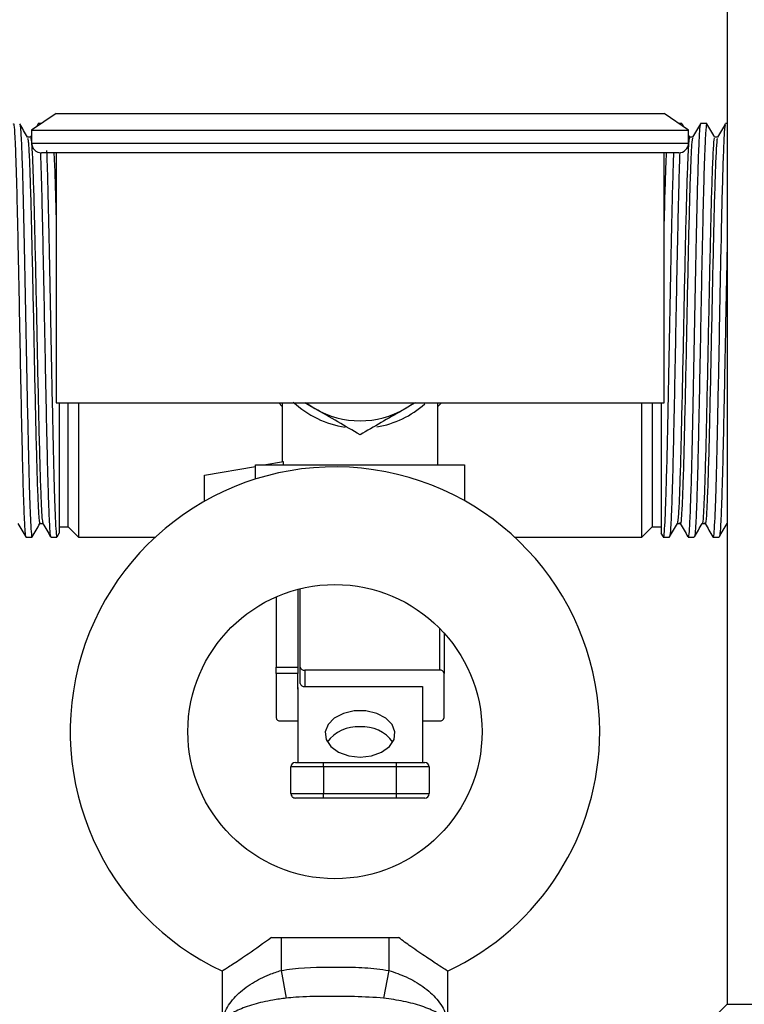
# Model space of a CAD drawing. Extents: x 0 to 16.5, y 0 to 11.7.
# Drawn here: x 3 to 3.3, y 6.2 to 6.6 of the extents above; entities that cross this region are included whole.
import ezdxf

# ---------------------------------------------------------------- set-up
doc = ezdxf.new("R2010")
doc.units = 0
doc.linetypes.add('SLD-SOLID', pattern=[0])
doc.layers.get('0').update_dxf_attribs({"linetype": 'CONTINUOUS'})
doc.layers.add('BRAND_TABLE', color=5, linetype='SLD-SOLID')
doc.styles.add('SLDTEXTSTYLE14', font='TXT', dxfattribs={"width": 0.75})
doc.dimstyles.new('SLDDIMSTYLE0', dxfattribs={"dimtxt": 0.1377952755905512, "dimasz": 0.13, "dimexe": 0, "dimexo": 0.0625, "dimgap": 0.0344488188976378, "dimtad": 1, "dimlfac": 10, "dimrnd": 1e-09, "dimzin": 12, "dimtxsty": 'SLDTEXTSTYLE14', "dimsah": 1, "dimcen": 0.09, "dimazin": 3, "dimtfac": 1, "dimtofl": 0, "dimtmove": 0, "dimatfit": 3, "dimtolj": 1, "dimtzin": 12})

# ---------------------------------------------------------------- blocks, each defined once
blk = doc.blocks.new('_D')
at = {"layer": 'BRAND_TABLE'}
for p, q in [((2.088193089022131, 6.667839397489294), (2.088193089001192, 5.2293321388288)), ((7.101441063494423, 6.315556367417057), (7.101441063478611, 5.229332138755829)), ((2.088193089001765, 5.268702217568959), (7.101441063479184, 5.268702217495988))]:
    blk.add_line(p, q, dxfattribs=at)
for points in [[(2.088193089001765, 5.268702217568959), (2.218193089001474, 5.248702217567067), (2.218193089002057, 5.288702217567066)], [(7.101441063479184, 5.268702217495988), (6.971441063479475, 5.288702217497879), (6.971441063478893, 5.24870221749788)]]:
    blk.add_solid(points, dxfattribs=at)
at = {"layer": 'BRAND_TABLE', "insert": (4.157255146575437, 5.446329655120684), "char_height": 0.1377952755905512, "attachment_point": 1, "style": 'SLDTEXTSTYLE14'}
blk.add_mtext('50.13', dxfattribs=at)
blk = doc.blocks.new('_D_1')
at = {"layer": 'BRAND_TABLE', "color": 1}
for p, q in [((3.186659615627125, 10.04595389687825), (1.740555443942418, 10.04595389687825)), ((1.779925522682576, 10.04595389687825), (1.779925522682576, 5.662883030736318)), ((3.011462765233424, 5.662883030736318), (1.740555443942418, 5.662883030736318))]:
    blk.add_line(p, q, dxfattribs=at)
for points in [[(1.779925522682576, 10.04595389687825), (1.759925522682576, 9.915953896878252), (1.799925522682576, 9.915953896878252)], [(1.779925522682576, 5.662883030736318), (1.799925522682576, 5.792883030736318), (1.759925522682576, 5.792883030736318)]]:
    blk.add_solid(points, dxfattribs=at)
at = {"layer": 'BRAND_TABLE', "color": 1, "insert": (1.602298085100734, 7.744425421865142), "char_height": 0.1377952755905512, "attachment_point": 1, "rotation": 90.00000000000041, "style": 'SLDTEXTSTYLE14'}
blk.add_mtext('43.83', dxfattribs=at)

msp = doc.modelspace()

# ---------------------------------------------------------------- linework, layer by layer
at = {"color": 7, "linetype": 'SLD-SOLID'}
for p, q in [((3.267368277044449, 8.145953896878252), (3.267368277044449, 6.166820038610543)), ((2.997925363661925, 6.524528989189536), (2.988082843976886, 6.517796705724969)), ((2.997925363661925, 6.524528989189535), (3.2420198518509, 6.524528989189529)), ((3.251862371535938, 6.517796705724969), (3.242019851850899, 6.524528989189536)), ((2.990705049195101, 6.520355109607965), (2.989974631063709, 6.519090688092356)), ((2.991893222942677, 6.52040300493757), (2.990760340517173, 6.52040300493757)), ((3.249184874977905, 6.52040300493757), (3.248051992570147, 6.52040300493757)), ((3.249970584419625, 6.519090688112528), (3.249240166299802, 6.520355109608118)), ((3.259184874977906, 6.52040300493757), (3.256685612332617, 6.52040300493757)), ((3.267368277044449, 6.52040300493757), (3.266685612332617, 6.52040300493757)), ((2.988082843976891, 6.515816032672456), (2.987605786409747, 6.5149902932839)), ((2.988082843976891, 6.517796705724968), (2.988082843976891, 6.512599855331268)), ((2.988082843976891, 6.517796705724968), (3.25186237153594, 6.517796705724963)), ((3.251862371535946, 6.512599855331268), (3.251862371535946, 6.517796705724968)), ((3.252339429085238, 6.5149902932839), (3.251862371535946, 6.515816032641555)), ((2.987636898822305, 6.5149902932839), (2.986414232816901, 6.5149902932839)), ((2.988082843976891, 6.512599855331268), (3.251862371535944, 6.512599855331268)), ((3.25353098267826, 6.5149902932839), (3.252308316672765, 6.5149902932839)), ((3.263530968411646, 6.514990268899279), (3.2623124900173, 6.514990268899279)), ((3.247925363661929, 6.508662847457252), (2.992019852100387, 6.508662847457252)), ((2.99792536366193, 6.508662847457252), (2.99792536366193, 6.408269146669859)), ((3.242019851850907, 6.408269146669861), (3.242019851850907, 6.508662847457252)), ((2.997925363661925, 6.408269146669849), (3.242019851850899, 6.40826914666985)), ((2.999100413829366, 6.408269146669853), (2.99910041382924, 6.393147080082463)), ((3.002721654058163, 6.358543722406469), (3.002721654059317, 6.408269146669853)), ((3.006862371528284, 6.408269146669853), (3.006862371527061, 6.354403004937572)), ((3.087333968035988, 6.408269146669852), (3.088722607751824, 6.406784383151785)), ((3.088722607751825, 6.408269146669849), (3.088722607751825, 6.384590504937563)), ((3.098297369376835, 6.40826914666985), (3.101816357753531, 6.405955457462645)), ((3.138128857753531, 6.405955457462645), (3.141647846130226, 6.40826914666985)), ((3.142136285013327, 6.408269146669849), (3.138128857753531, 6.405955457462645)), ((3.151222607751824, 6.383340504937562), (3.151222607751824, 6.408269146669849)), ((3.151222607751825, 6.406784383153763), (3.152611247465722, 6.408269146669852)), ((3.233082843968006, 6.354403004937572), (3.233082843969229, 6.408269146669853)), ((3.237223561438057, 6.408269146669853), (3.237223561436904, 6.358543722406469)), ((3.240844801668007, 6.408269146669853), (3.240844801667875, 6.393147080082463)), ((3.057472607751938, 6.379278004937569), (3.07800165434704, 6.382767942858732)), ((3.07800165434704, 6.383340504937569), (3.161943561156835, 6.383340504937562)), ((3.07800165434704, 6.377672930296314), (3.07800165434704, 6.383340504937569)), ((3.081369666575427, 6.383340504937562), (3.089233026183543, 6.384677276070935)), ((3.089233026183543, 6.383340504937562), (3.089233026183543, 6.384677276070935)), ((3.161943561156835, 6.383340504937562), (3.161943561156835, 6.368949692658981)), ((3.057472607751938, 6.368746710150658), (3.057472607751938, 6.379278004937569)), ((2.991386875882913, 6.359815715314498), (2.992605787310852, 6.359815715314498)), ((2.999100413828219, 6.358543722406469), (3.00272165405817, 6.358543722406469)), ((3.00272165405816, 6.358543722406472), (3.006862371527057, 6.354403004937573)), ((3.233082843968007, 6.354403004937572), (3.237223561436905, 6.358543722406469)), ((3.237223561436898, 6.358543722406469), (3.240844801666842, 6.358543722406469)), ((3.247339428184309, 6.359815715314498), (3.248558339612151, 6.359815715314498)), ((3.257339400478122, 6.35981566708122), (3.258560684751105, 6.35981566708122)), ((3.267339407768248, 6.359815679442467), (3.267368277044449, 6.359815679442467)), ((2.985760014920249, 6.35440300493757), (2.988259731134812, 6.35440300493757)), ((2.995760014920249, 6.35440300493757), (2.998259731134813, 6.35440300493757)), ((2.998314567817522, 6.354450202664255), (2.999170164403896, 6.355931353655176)), ((3.006862371527052, 6.35440300493757), (3.037814543928614, 6.35440300493757)), ((3.181961380239009, 6.35440300493757), (3.233082843967985, 6.35440300493757)), ((3.240775051091204, 6.355931353654974), (3.24163064767738, 6.354450202664409)), ((3.241685484360267, 6.35440300493757), (3.24418520057483, 6.35440300493757)), ((3.251685484360267, 6.35440300493757), (3.25418520057483, 6.35440300493757)), ((3.261685484360267, 6.35440300493757), (3.26418520057483, 6.35440300493757)), ((3.095972607753763, 6.302117766281237), (3.095972607753204, 6.333661103403439)), ((3.086222607753263, 6.330374845896301), (3.086222607753762, 6.302117766281229)), ((3.094972607753208, 6.333409378858973), (3.094972607753763, 6.302117766281229)), ((3.151972607753784, 6.300954807767835), (3.151972607753487, 6.317698189796998)), ((3.153722607753453, 6.315841964715666), (3.15372260775374, 6.29964712757141)), ((3.086222607753762, 6.302117766281229), (3.094972607753763, 6.302117766281229)), ((3.08622260775374, 6.29964712757141), (3.086222607753762, 6.302117766281229)), ((3.094972607753763, 6.302117766281229), (3.094972607753741, 6.29964712757141)), ((3.095972607753647, 6.295579365299107), (3.095972607753763, 6.302117766281237)), ((3.08622260775374, 6.29964712757141), (3.086222607753492, 6.281900039191356)), ((3.094972607753741, 6.29964712757141), (3.08622260775374, 6.29964712757141)), ((3.094972607753675, 6.293256873112909), (3.094972607753741, 6.29964712757141)), ((3.097722607753782, 6.300954807767835), (3.097722607753667, 6.294416406785708)), ((3.151972607753784, 6.300954807767835), (3.097722607753782, 6.300954807767835)), ((3.153722607753492, 6.281900039191356), (3.15372260775374, 6.29964712757141)), ((3.094972607753661, 6.294042783872444), (3.094972607754195, 6.26386363485883)), ((3.097722607753667, 6.294416406785708), (3.144972607753667, 6.29441640678571)), ((3.144972607753664, 6.29441640678571), (3.144972607754196, 6.26386363485883)), ((3.144972607753667, 6.29441640678571), (3.144972607753675, 6.293270233811318)), ((3.087972607753498, 6.28059235899493), (3.094972607753905, 6.28059235899493)), ((3.144972607753906, 6.28059235899493), (3.151972607753498, 6.28059235899493)), ((3.093972607757553, 6.263863634858826), (3.105347607757708, 6.263863634858826)), ((3.105347607757735, 6.262113634858826), (3.105347607757708, 6.263863634858826)), ((3.105347607757708, 6.263863634858826), (3.134597607757708, 6.263863634858826)), ((3.134597607757735, 6.262113634858826), (3.134597607757708, 6.263863634858826)), ((3.134597607757708, 6.263863634858826), (3.145972607757554, 6.263863634858826)), ((3.105347607757735, 6.262113634858826), (3.092222607757553, 6.262113634858826)), ((3.092222607757553, 6.251363634858826), (3.092222607757553, 6.262113634858826)), ((3.105347607757735, 6.262113634858826), (3.105347607757735, 6.251363634858826)), ((3.134597607757735, 6.262113634858826), (3.105347607757735, 6.262113634858826)), ((3.134597607757735, 6.251363634858826), (3.134597607757735, 6.262113634858826)), ((3.147722607757553, 6.262113634858826), (3.134597607757735, 6.262113634858826)), ((3.147722607757553, 6.262113634858826), (3.147722607757553, 6.251363634858826)), ((3.092222607757553, 6.251363634858826), (3.105347607757735, 6.251363634858826)), ((3.105347607757708, 6.249613634858826), (3.105347607757735, 6.251363634858826)), ((3.105347607757735, 6.251363634858826), (3.134597607757735, 6.251363634858826)), ((3.134597607757708, 6.249613634858826), (3.134597607757735, 6.251363634858826)), ((3.134597607757735, 6.251363634858826), (3.147722607757553, 6.251363634858826)), ((3.105347607757708, 6.249613634858826), (3.093972607757553, 6.249613634858826)), ((3.134597607757708, 6.249613634858826), (3.105347607757708, 6.249613634858826)), ((3.145972607757554, 6.249613634858826), (3.134597607757708, 6.249613634858826)), ((3.084392661093216, 6.193591692154148), (3.088234418776732, 6.193591692154148)), ((3.088234418776732, 6.193591692154148), (3.088234418776732, 6.180362681293985)), ((3.088234418776732, 6.193591692154148), (3.109887962083818, 6.193591692154148)), ((3.109887962083818, 6.193591692154148), (3.109888332591981, 6.193591692154148)), ((3.109888332591981, 6.193591692154148), (3.131541505390905, 6.193591692154148)), ((3.131541505390905, 6.193591692154148), (3.131541505390905, 6.180362681293985)), ((3.131541505390905, 6.193591692154148), (3.135383263074388, 6.193591692154148)), ((3.064612371532637, 6.180093790576935), (3.064612371532637, 6.158158621288006)), ((3.088234418776732, 6.180362681293985), (3.090336141059504, 6.169260651290972)), ((3.131541505390905, 6.180362681293985), (3.129439783108133, 6.169260651290972)), ((3.155163552634999, 6.158158621288006), (3.155163552634999, 6.180093790576935)), ((3.267368277044449, 6.166820038610543), (3.259494261296411, 6.158946022862511)), ((3.267368277044449, 6.166820038610543), (3.281147804603482, 6.166820038610543))]:
    msp.add_line(p, q, dxfattribs=at)
at = {"color": 7, "linetype": 'SLD-SOLID', "flags": 128}
for points in [[(3.118738143320424, 6.40826914666985), (3.119972607753531, 6.408243004937568), (3.121207072186637, 6.40826914666985)], [(3.119972607754158, 6.266007176853103), (3.124538694039839, 6.266513525692738), (3.12860997402632, 6.267977701458056), (3.131745261354648, 6.270241037985858), (3.133604798993803, 6.273058267644073), (3.133987077186883, 6.276124099885409), (3.132850670160011, 6.279106304215229), (3.13031872524772, 6.281681712520729), (3.12666561796843, 6.283571239350433), (3.122287219179652, 6.28457012515331), (3.117657996328007, 6.28457012515331), (3.113279597539264, 6.283571239350432), (3.109626490260041, 6.281681712520729), (3.107094545347842, 6.279106304215229), (3.105958138321075, 6.276124099885408), (3.106340416514263, 6.273058267644073), (3.108199954153518, 6.270241037985858), (3.111335241481927, 6.267977701458056), (3.115406521468459, 6.266513525692738), (3.119972607754158, 6.266007176853103)]]:
    msp.add_lwpolyline(points, dxfattribs=at)
at = {"color": 7, "linetype": 'SLD-SOLID'}
msp.add_circle((3.109887962083818, 6.276268857508479), 0.05905511811023656, dxfattribs=at)
for centre, radius, start, end in [((2.99201985185091, 6.512599855331268), 0.003937007874015741, 180, 270.0000000000267), ((3.247925363661926, 6.512599855331268), 0.003937007874016629, 269.9999999999879, 0), ((3.119972607753137, 6.437403004937568), 0.03937500000000059, 227.0499001224785, 261.2788847020423), ((3.119972607753531, 6.437403004937568), 0.0363125000000007, 240.0000000000019, 300.0000000000003), ((3.119972607753137, 6.437403004937568), 0.03937500000000011, 279.8158023711925, 311.332587143888), ((3.109887962083818, 6.276268857508479), 0.1062992125984255, 0, 244.8272231095839), ((3.097478318111488, 6.302485369139927), 0.001549934044750449, 193.7197617576919, 279.0683690616245), ((3.152165818111465, 6.299388564256883), 0.001578115641489855, 9.430032763385656, 97.03242633518676), ((3.097478318111369, 6.295946968157797), 0.00154993404474786, 193.7197617577153, 279.0683690617911), ((3.08777939739578, 6.282158602505891), 0.001578115641504015, 189.430032763628, 277.0324263364564), ((3.118776801225315, 6.263432074454902), 0.01477557468276033, 85.35790087743956, 144.1616542140497), ((3.121168414282187, 6.263432074454538), 0.01477557468312114, 35.83834578512641, 94.64209912237094), ((3.152165818111173, 6.282158602505934), 0.00157811564154079, 262.967573665271, 350.5699672350264), ((3.109887962083818, 6.276268857508479), 0.1062992125984256, 295.1758242094118, 0), ((3.093972607757553, 6.262113634858826), 0.001750000000000362, 90, 180), ((3.145972607757554, 6.262113634858826), 0.001749999999999474, 0, 90), ((3.093972607757553, 6.251363634858826), 0.001750000000000362, 180, 270.0000000000008), ((3.145972607757554, 6.251363634858826), 0.001749999999999474, 270.0000000000008, 0)]:
    msp.add_arc(centre, radius, start, end, dxfattribs=at)
for points, knots in [([(2.980760340517174, 6.520131292406017), (2.980781724323792, 6.520216210934898), (2.980912621688366, 6.520736025382929), (2.981151784851618, 6.51833226259135), (2.981463739465805, 6.512845200757105), (2.981795377449656, 6.503933806935039), (2.982124736114754, 6.492316794930337), (2.982438189973294, 6.478382738669114), (2.982770095994446, 6.462743133610647), (2.983101193824779, 6.446042273858117), (2.983412653693168, 6.42909341650215), (2.983739438954346, 6.412579592901468), (2.984065864678052, 6.397165183351066), (2.984373939624201, 6.383375893432696), (2.984691168988198, 6.37195468158846), (2.985007247966135, 6.363176509993759), (2.985301961529987, 6.357401055760129), (2.98555308147677, 6.354496988815644), (2.985707840367233, 6.354711825570273), (2.985760014920249, 6.354784254440825)], [0, 0, 0, 0, 0.01266636050982752, 0.07753498893255371, 0.1416781163996944, 0.2067667198383129, 0.2720662013009938, 0.3365367782032471, 0.401934808684109, 0.4672915059217517, 0.5317558584576473, 0.5959351213706415, 0.6601957624130883, 0.7235277500939495, 0.7875654194887264, 0.8485700303804573, 0.9087359173419445, 0.9692317339260513, 1, 1, 1, 1]), ([(2.98644339871401, 6.514939810851772), (2.985922893911277, 6.515840705614733), (2.984879859212548, 6.517646000191717), (2.983837007058407, 6.519451368889716), (2.983314568611916, 6.520355805836204)], [0, 0, 0, 0, 0.4990292301568223, 1, 1, 1, 1]), ([(2.983315084958954, 6.519711250951716), (2.98338298203676, 6.519714490689737), (2.983583794444231, 6.519724072539391), (2.983899966544544, 6.514256449744706), (2.984302174514256, 6.50401378834132), (2.984685856775362, 6.489895466843468), (2.985043788420368, 6.473503018341884), (2.985410773539242, 6.455877003502646), (2.985761512181136, 6.437318295309956), (2.986118151020847, 6.418469597890521), (2.986496897152385, 6.400326603013318), (2.986857648564458, 6.383899120965174), (2.987219787017864, 6.370933345854477), (2.987571378027051, 6.361611856898558), (2.987888473587014, 6.356177716035725), (2.988142169399193, 6.353911537589195), (2.988284172788753, 6.354649165564284), (2.988314773543518, 6.354808119324774)], [0, 0, 0, 0, 0.03992779415848182, 0.1180904499736469, 0.1972105218281815, 0.2760452010158633, 0.3467458428483323, 0.418412717830954, 0.4893473973877634, 0.5602965530958587, 0.635346379839451, 0.7093411691011047, 0.7840747868586184, 0.850356145839405, 0.9156858013296676, 0.9818308694979144, 1, 1, 1, 1]), ([(3.256685612332617, 6.519811497169074), (3.256599013988878, 6.519840587447553), (3.256379366145952, 6.519914371964002), (3.256045122771043, 6.5142925181757), (3.255643074951893, 6.50400407824186), (3.255259350675153, 6.489897766948349), (3.254901429165294, 6.473502421429608), (3.254534441402126, 6.455877162511557), (3.254183703464749, 6.437318252956995), (3.253827064434504, 6.418469609977871), (3.253448318356464, 6.400326599749834), (3.253087566929551, 6.383899121847579), (3.252725428479535, 6.370933345646587), (3.252373837468957, 6.361611856950691), (3.252056741908715, 6.356177716021099), (3.251803046096045, 6.353911537589944), (3.251661042706229, 6.354649165564616), (3.251630441951388, 6.354808119325133)], [0, 0, 0, 0, 0.05032312639134469, 0.1276394638027427, 0.2059028506813175, 0.2838839350269801, 0.3538190545813883, 0.42470994524511, 0.494876568443725, 0.5650575110508302, 0.6392947240352309, 0.7124883231213506, 0.7864127509220192, 0.8519764381023099, 0.9165987265107509, 0.9820275985886365, 1, 1, 1, 1]), ([(3.256630646883341, 6.520355805836358), (3.256108208436856, 6.519451368889891), (3.255065356282713, 6.517646000191903), (3.254022321583982, 6.515840705614905), (3.25350181678124, 6.514939810851927)], [0, 0, 0, 0, 0.5009707698353276, 1, 1, 1, 1]), ([(3.259184874977906, 6.520131292406017), (3.259163491171322, 6.520216210934906), (3.259032593806958, 6.520736025382983), (3.258793430644098, 6.518332262589889), (3.258481476030398, 6.512845200762308), (3.258149838047043, 6.503933806915326), (3.25782047938217, 6.492316795003733), (3.257507025524538, 6.478382738397482), (3.257175119501342, 6.462743134640832), (3.256844021679547, 6.446042270040041), (3.256532561780194, 6.429093430508717), (3.256205776633681, 6.412579540834034), (3.255879350483301, 6.39716537679009), (3.255571277112523, 6.383375179793129), (3.255254041916268, 6.371957325242974), (3.254937983668392, 6.363167219551015), (3.254643194427051, 6.357435330966581), (3.254410188808944, 6.354611623830404), (3.254273813834139, 6.354751625018132), (3.254239958643401, 6.354786380418973)], [0, 0, 0, 0, 0.01280453014730432, 0.0783807710579356, 0.1432235969634913, 0.2090222124639337, 0.2750340063287698, 0.3402078536165269, 0.4063192715109546, 0.4723889052829053, 0.5375564603064722, 0.6024358158375078, 0.6673974372026094, 0.7314202750903566, 0.7961564925455691, 0.8578265657036781, 0.9186487658013469, 0.9798044945236074, 1, 1, 1, 1]), ([(3.26233944332153, 6.51499026889928), (3.261826875268101, 6.515877455729647), (3.260793684799091, 6.517665770415348), (3.259760690078289, 6.519454016380779), (3.259240166299802, 6.520355109608118)], [0, 0, 0, 0, 0.4961021890962219, 1, 1, 1, 1]), ([(3.266685612332617, 6.519811497169074), (3.266599013988878, 6.519840587447554), (3.266379366145952, 6.519914371964004), (3.266045122771042, 6.514292518175689), (3.265643074951893, 6.504004078241898), (3.265259350675153, 6.489897766948214), (3.264901429165294, 6.473502421430058), (3.264534441402126, 6.455877162509854), (3.264183703464751, 6.437318252963284), (3.263827064434493, 6.418469609953821), (3.263448318356507, 6.400326599844814), (3.263087566929388, 6.383899121497823), (3.26272542848012, 6.370933346903692), (3.262373837467059, 6.361611852871461), (3.262056741915749, 6.356177731140162), (3.261803051981033, 6.353911550640612), (3.26166105444617, 6.354649127100571), (3.261630459553965, 6.354808045861435)], [0, 0, 0, 0, 0.05032329972874579, 0.1276399034553346, 0.2059035599112008, 0.2838849128617668, 0.35382027330685, 0.4247114081533887, 0.4948782730400901, 0.565059457384605, 0.6392969260781896, 0.7124907772787775, 0.7864154597112453, 0.8519793727248647, 0.9166018837239981, 0.9820309811708434, 1, 1, 1, 1]), ([(3.26663064688334, 6.520355805836358), (3.26610826866966, 6.519451481437355), (3.265065409728958, 6.517646117507355), (3.264022381832454, 6.515840818153564), (3.26350181678124, 6.514939810851927)], [0, 0, 0, 0, 0.5009097523092091, 0.9999999999999999, 0.9999999999999999, 0.9999999999999999, 0.9999999999999999]), ([(2.986442388330627, 6.514503042219869), (2.986540912561012, 6.514259141526864), (2.986769786899865, 6.513692553900259), (2.987111033558427, 6.507481334151189), (2.987510629261182, 6.497151858036998), (2.987892747699317, 6.483120005584981), (2.988276627850679, 6.46643965742885), (2.988675502668057, 6.44806001296596), (2.989048484357363, 6.429019406160906), (2.989445165259035, 6.410501009305775), (2.989833530602228, 6.393550105907044), (2.990211524316012, 6.379203672377579), (2.990612228989251, 6.368203930236247), (2.990986532915942, 6.361685542960564), (2.991270223772144, 6.359063805389716), (2.991421466381425, 6.360040144936991), (2.991442352074074, 6.360174971543084)], [0, 0, 0, 0, 0.05810081783348744, 0.1349697045734762, 0.2129515793066803, 0.2902162917721173, 0.3675571107921728, 0.4455181357407334, 0.5223743249943101, 0.6002544972993868, 0.6777901730594866, 0.7548732817168654, 0.8328907986870633, 0.9098306305414607, 0.987548153619668, 1, 1, 1, 1]), ([(2.987636439232329, 6.514761799108117), (2.98775384803316, 6.514494569382165), (2.988001703261331, 6.513930435482224), (2.988361123727598, 6.507505645218686), (2.988760604406417, 6.497145398406688), (2.989142753600265, 6.483121747437135), (2.989526625450345, 6.466439271116248), (2.989925502564113, 6.448059963946902), (2.990298483451472, 6.429020152753465), (2.99069516530384, 6.410498210888319), (2.991083527583505, 6.393560630363413), (2.991461532706559, 6.37916455178298), (2.991862194414474, 6.368351160939589), (2.992220054057872, 6.361462102039926), (2.992463895777459, 6.360553875544616), (2.992577759308432, 6.360129773074156)], [0, 0, 0, 0, 0.07000400276089552, 0.1477815798679306, 0.2266853018461513, 0.3048633872215862, 0.3831184732461283, 0.4620011005255188, 0.5397658309921094, 0.6185666476720084, 0.6970188991286888, 0.7750132290284113, 0.8539530155348064, 0.931802378333064, 1, 1, 1, 1]), ([(3.25230877626274, 6.514761799108114), (3.252191367462086, 6.514494569382162), (3.251943512234289, 6.513930435482221), (3.251584091768564, 6.507505645218685), (3.251184611090244, 6.497145398406689), (3.250802461896814, 6.483121747437133), (3.25041859004701, 6.466439271116248), (3.2500197129334, 6.448059963946902), (3.24964673204605, 6.429020152753466), (3.24925005019354, 6.410498210888317), (3.248861687913615, 6.393560630363416), (3.248483682790154, 6.379164551782971), (3.248083021081748, 6.368351160939624), (3.247725161437852, 6.361462102040339), (3.247481319717925, 6.360553875545068), (3.247367456186809, 6.360129773074682)], [0, 0, 0, 0, 0.0700040027620267, 0.147781579870437, 0.2266853018500555, 0.3048633872268661, 0.3831184732527891, 0.462001100533571, 0.5397658310015333, 0.6185666476828228, 0.6970188991408868, 0.7750132290419857, 0.8539530155497735, 0.9318023783494037, 1, 1, 1, 1]), ([(3.253502827164615, 6.514503042220285), (3.253404302934349, 6.514259141527239), (3.253175428595812, 6.513692553900637), (3.252834181937735, 6.50748133415123), (3.252434586235479, 6.497151858036986), (3.252052467797763, 6.483120005584985), (3.251668587646676, 6.466439657428849), (3.251269712829456, 6.44806001296596), (3.25089673114016, 6.429019406160906), (3.250500050238346, 6.410501009305775), (3.250111684894891, 6.393550105907046), (3.249733691180704, 6.379203672377571), (3.249332986506974, 6.368203930236274), (3.248958682579728, 6.361685542960463), (3.248674991723066, 6.359063805389693), (3.248523749113529, 6.360040144937283), (3.248502863420819, 6.360174971543581)], [0, 0, 0, 0, 0.05810081784920602, 0.1349697045865024, 0.2129515793169783, 0.2902162917797168, 0.3675571107970676, 0.4455181357429004, 0.5223743249937894, 0.6002544972961418, 0.6777901730535291, 0.7548732817082088, 0.8328907986756788, 0.9098306305273905, 0.9875481536028774, 1, 1, 1, 1]), ([(3.262312993254593, 6.514515183263422), (3.26221833917042, 6.51448266424945), (3.261992889961094, 6.514405209736504), (3.261655529115635, 6.508981581949325), (3.2612593700046, 6.499384551246016), (3.260870216407138, 6.485951124206605), (3.260492845956008, 6.469696925892769), (3.260092185280903, 6.451565575676517), (3.259716938705028, 6.432558563104755), (3.259324958985129, 6.413853406161325), (3.258930932823111, 6.396534991644619), (3.258556933164529, 6.381642386866424), (3.258156659344075, 6.369926066281618), (3.257777167142713, 6.362688581347763), (3.257513212937947, 6.359433968888703), (3.257375888972548, 6.359954282408259), (3.257369156630382, 6.359979790910268)], [0, 0, 0, 0, 0.05624653206020017, 0.1339692448689104, 0.2127016855315046, 0.2911396933754652, 0.3690563490133815, 0.4479503715053738, 0.5257714872708276, 0.6043307544813187, 0.6829754717214209, 0.7607403013488614, 0.839620311284576, 0.9176367577743436, 0.9959621212003424, 1, 1, 1, 1]), ([(3.26350243585772, 6.514367689608087), (3.263428208797717, 6.514322161321354), (3.263223323312077, 6.514196491718688), (3.262905657170198, 6.508948446793316), (3.262509334888532, 6.499393422768046), (3.26212022501814, 6.48594874046744), (3.261742842872334, 6.469697546645392), (3.261342185370407, 6.451565350395964), (3.260966937883495, 6.432558681403893), (3.260574958733533, 6.413852983837112), (3.260180931091758, 6.396536392674009), (3.259806936834743, 6.381637091673233), (3.259406642657037, 6.369945963762447), (3.25902722593983, 6.362615075335666), (3.258743966477056, 6.359380825442849), (3.25858721749016, 6.360069875073049), (3.258561124356235, 6.360184577340912)], [0, 0, 0, 0, 0.04417582955602747, 0.1219364783095347, 0.2007073495229195, 0.2791836407224199, 0.3571383292655402, 0.4360708597119313, 0.5139299585478558, 0.592527572364889, 0.671210674394655, 0.7490134619403953, 0.8279319735705095, 0.9059864975528122, 0.9843500940023437, 1, 1, 1, 1]), ([(2.991598940903046, 6.508734429287737), (2.991664084558972, 6.507078475109358), (2.991839225369008, 6.502626389145482), (2.992124992035536, 6.492231449964193), (2.992438120672757, 6.47840584914802), (2.992770114671066, 6.462736905294424), (2.993101188896989, 6.446043917187277), (2.99341265499941, 6.429092980894215), (2.993739438604338, 6.412579709622444), (2.994065864770354, 6.397165152569818), (2.994373939599275, 6.38337590174511), (2.994691168994559, 6.371954679467184), (2.995007247964489, 6.363176510542511), (2.995301961530435, 6.357401055610528), (2.995553081476719, 6.354496988832642), (2.99570784036722, 6.354711825574559), (2.995760014920249, 6.354784254440825)], [0, 0, 0, 0, 0.04648644711622656, 0.1249803052638043, 0.2024777708593024, 0.2810900907845301, 0.3596527256945424, 0.4371427092316993, 0.5142899980962784, 0.5915351083096108, 0.6676639219827595, 0.7446410070220616, 0.8179721754543922, 0.8902951478684566, 0.9630147153000692, 1, 1, 1, 1]), ([(2.994060864945813, 6.509545377570082), (2.994141117332771, 6.507592857878793), (2.994353982337596, 6.502413907703502), (2.994686114055234, 6.489798538425827), (2.995043721652319, 6.473528172743368), (2.995410791325297, 6.455870302730695), (2.995761507443718, 6.437320080094199), (2.996118152372875, 6.418469088543176), (2.996496896787389, 6.400326740444395), (2.996857648662997, 6.383899084129765), (2.997219786995196, 6.370933353357721), (2.997571378030982, 6.361611858781886), (2.997888473592419, 6.356177701529151), (2.998142175285093, 6.353911524501264), (2.998284184530351, 6.354649204026293), (2.998314791148553, 6.35480819279873)], [0, 0, 0, 0, 0.05609390192223861, 0.1487859633319294, 0.2319142046334267, 0.3161785213704164, 0.3995819390199409, 0.4830023774059963, 0.5712442935396599, 0.6582457200807603, 0.7461158447254762, 0.824047991596251, 0.9008611466819832, 0.978633045848376, 1, 1, 1, 1]), ([(2.997004036972103, 6.508662847457251), (2.997064476795444, 6.507627473028935), (2.997252545816626, 6.504405725437199), (2.997571419976175, 6.495159388632628), (2.997812000650351, 6.485681527144675), (2.99792536366193, 6.481215503739937)], [0, 0, 0, 0, 0.200265320501144, 0.623160372119635, 1, 1, 1, 1]), ([(3.245850468430837, 6.508662847457251), (3.245781507871789, 6.506974671733723), (3.2455799332118, 6.502040061977544), (3.245259100213408, 6.48978197095846), (3.244901494163934, 6.473532472253697), (3.244534424087417, 6.455869157402508), (3.24418370807662, 6.437320385159107), (3.243827063118307, 6.418469001478988), (3.243448318711785, 6.400326763951005), (3.243087566833628, 6.383899077773898), (3.242725428501588, 6.370933354855086), (3.24237383746518, 6.36161185840654), (3.242056741903268, 6.356177701633889), (3.241803040210148, 6.353911524495333), (3.241661030964632, 6.35464920402544), (3.241630424346352, 6.35480819279909)], [0, 0, 0, 0, 0.04858421283003966, 0.1420137295460802, 0.2258033366831643, 0.3107380578383927, 0.3948050306184109, 0.4788891595514392, 0.5678331257668068, 0.655526733091006, 0.7440959498553081, 0.8226481225876552, 0.900072400869329, 0.9784630509712918, 1, 1, 1, 1]), ([(3.24294117852388, 6.508662847457251), (3.24288073870063, 6.507627473028584), (3.242692669679727, 6.504405725435755), (3.242373795525978, 6.495159388805907), (3.242133214857191, 6.485681527530404), (3.242019851850907, 6.481215504334283)], [0, 0, 0, 0, 0.2002653239686692, 0.6231603829094283, 1, 1, 1, 1]), ([(3.248346797008995, 6.508748423148254), (3.248281479460101, 6.50708819012401), (3.248106164911416, 6.50263206756144), (3.247820223602504, 6.492231671803615), (3.247507094786861, 6.478405788824673), (3.24717510083502, 6.462736922508325), (3.246844026604618, 6.446043909100394), (3.246532560474682, 6.429092996027819), (3.246205776983464, 6.412579657269831), (3.245879350391167, 6.39716534602152), (3.245571277137004, 6.383375188332253), (3.245254041911508, 6.371957322207358), (3.244937983664424, 6.363167223330927), (3.24464319444731, 6.357435318891397), (3.244410183340701, 6.35461159036176), (3.244273802799691, 6.354751614423013), (3.244239942065227, 6.354786379775325)], [0, 0, 0, 0, 0.04721700856328259, 0.1267320756324725, 0.2052377870338968, 0.2848728570742359, 0.3644575956948898, 0.4429557276960312, 0.5211067065501932, 0.5993567794136263, 0.6764760326644595, 0.7544545933334328, 0.8287398038424755, 0.9020037016538945, 0.9756693542033866, 1, 1, 1, 1]), ([(3.267368277044449, 6.471685838452674), (3.267304014453852, 6.468681885992193), (3.267129888647653, 6.460542381513679), (3.266843750107977, 6.44600272483887), (3.266532633767427, 6.429103913016619), (3.26620575734476, 6.412576732033249), (3.265879355570001, 6.397166117579975), (3.265571275739263, 6.383374979513293), (3.265254042265251, 6.371957377212863), (3.264937983583232, 6.363167203100967), (3.264643194431388, 6.357435346537788), (3.264410194274857, 6.354611657053526), (3.264273824866963, 6.354751635563125), (3.264239975219641, 6.354786381062543)], [0, 0, 0, 0, 0.061117889713943, 0.1656049300342003, 0.2686653612880331, 0.3712700141414537, 0.4740047678147259, 0.5752548650512925, 0.6776331495559569, 0.7751624236376934, 0.8713508132374844, 0.9680666678292251, 1, 1, 1, 1]), ([(3.101816357753531, 6.405955457462645), (3.101385645951924, 6.406204129037241), (3.100044456259482, 6.40697846526719), (3.098712881325192, 6.407747250413954), (3.097808930493709, 6.408269146669849)], [0, 0, 0, 0, 0.3211415984145743, 1, 1, 1, 1]), ([(3.11997260775348, 6.395472941637671), (3.11702395293422, 6.397175348291327), (3.111072580594644, 6.400611374713646), (3.104920394337021, 6.404163341105591), (3.101816357753531, 6.405955457462645)], [0, 0, 0, 0, 0.4954579634770074, 1, 1, 1, 1]), ([(3.138128857753531, 6.405955457462645), (3.137698491017249, 6.405706985111608), (3.134439404806727, 6.403825350810688), (3.12829456679586, 6.400277626930935), (3.122763488608716, 6.397084257450705), (3.11997260775348, 6.395472941637671)], [0, 0, 0, 0, 0.07009085780872021, 0.5307848607016638, 0.9999999999999999, 0.9999999999999999, 0.9999999999999999, 0.9999999999999999]), ([(2.99910041382924, 6.393147080082463), (2.99910041382919, 6.38867911195385), (2.9991004138291, 6.380644663433593), (2.999100413828927, 6.37123573839299), (2.999100413828748, 6.364191962270102), (2.999100413828555, 6.359175138988521), (2.999100413828346, 6.356226546445962), (2.999100413828223, 6.356047641040216), (2.999100413828167, 6.35596715243402)], [0, 0, 0, 0, 0.2026863134911628, 0.3644772533350831, 0.5308569853952174, 0.6943669263008396, 0.8624972789027435, 1, 1, 1, 1]), ([(3.240844801667875, 6.393147080082463), (3.240844801667827, 6.388679111953852), (3.240844801667741, 6.380644663433599), (3.240844801667568, 6.371235738392973), (3.240844801667389, 6.364191962270112), (3.240844801667195, 6.359175138988498), (3.240844801666988, 6.356226546445752), (3.240844801666864, 6.356047641040023), (3.240844801666807, 6.355967152433821)], [0, 0, 0, 0, 0.2026863134818343, 0.3644772533182697, 0.5308569853707644, 0.6943669262688539, 0.862497278863012, 1, 1, 1, 1]), ([(2.982576282277136, 6.359866785329364), (2.98309874349225, 6.358962481788265), (2.984141773646359, 6.357157149957797), (2.985184587579935, 6.355351892477975), (2.985705048604798, 6.354450901296483)], [0, 0, 0, 0, 0.5009071051841874, 0.9999999999999999, 0.9999999999999999, 0.9999999999999999, 0.9999999999999999]), ([(2.988314567817521, 6.354450202664255), (2.988837006120634, 6.355354639632694), (2.989870137460401, 6.357143180349121), (2.990903449647795, 6.358931647788503), (2.991414232080269, 6.359815715314498)], [0, 0, 0, 0, 0.5056843046016514, 0.9999999999999999, 0.9999999999999999, 0.9999999999999999, 0.9999999999999999]), ([(2.992576282277136, 6.359866785329364), (2.993098806544331, 6.358962380016929), (2.99414184663396, 6.357157045686324), (2.995184650611222, 6.355351790712612), (2.995705048604798, 6.354450901296483)], [0, 0, 0, 0, 0.5009627840678693, 1, 1, 1, 1]), ([(3.244240166890458, 6.354450901296636), (3.244760564884024, 6.355351790712758), (3.245803368861272, 6.357157045686465), (3.246846408950911, 6.358962380017076), (3.247368933218113, 6.359866785329516)], [0, 0, 0, 0, 0.4990372159299218, 0.9999999999999999, 0.9999999999999999, 0.9999999999999999, 0.9999999999999999]), ([(3.248530983414715, 6.359815715314498), (3.249041765847164, 6.358931647788542), (3.25007507803452, 6.357143180349217), (3.25110820937427, 6.355354639632836), (3.25163064767738, 6.354450202664409)], [0, 0, 0, 0, 0.4943156953917965, 1, 1, 1, 1]), ([(3.254240166890458, 6.354450901296636), (3.254760627915314, 6.355351892478121), (3.255803441848878, 6.357157149957938), (3.256846472002993, 6.358962481788413), (3.257368933218113, 6.359866785329516)], [0, 0, 0, 0, 0.4990928948139132, 1, 1, 1, 1]), ([(3.258531011102411, 6.35981566708122), (3.2590418445852, 6.358931503118603), (3.260075140782679, 6.357143047014409), (3.261108269596453, 6.355354527080187), (3.26163064767738, 6.354450202664409)], [0, 0, 0, 0, 0.4943727500741372, 1, 1, 1, 1]), ([(3.264240166890458, 6.354450901296636), (3.264760690848672, 6.355351994593244), (3.265803514145649, 6.357157254596407), (3.266846534955022, 6.358962583909165), (3.267368933218114, 6.359866785329516)], [0, 0, 0, 0, 0.4991487625208685, 0.9999999999999999, 0.9999999999999999, 0.9999999999999999, 0.9999999999999999]), ([(3.084392661093216, 6.193591692154148), (3.081180616958961, 6.191281347479541), (3.075648070827918, 6.187301922553667), (3.069125388900479, 6.182986179881032), (3.065250026026452, 6.180496094191342), (3.064876674803187, 6.180260929159366), (3.064712783760603, 6.180157698100062)], [0, 0, 0, 0, 0.3314027125536574, 0.5708205486970919, 0.8116018822320014, 1, 1, 1, 1]), ([(3.155061021211326, 6.180159047242379), (3.155095513624766, 6.180137093219813), (3.155458093114065, 6.179906315564779), (3.154163595238108, 6.180727454267241), (3.151310024678788, 6.182560120952657), (3.146510124462252, 6.185727770346481), (3.140963721532568, 6.189527554547141), (3.137046802079825, 6.192380169573452), (3.135383263074388, 6.193591692154148)], [0, 0, 0, 0, 0.01958226511117214, 0.2058460680216205, 0.3926024933130396, 0.5956911117946283, 0.8282876086962433, 1, 1, 1, 1]), ([(3.064612371532637, 6.158158621288006), (3.064612558155712, 6.158209012316748), (3.064620964520773, 6.160478856951761), (3.065743847689655, 6.164769579437433), (3.07012450348245, 6.170546678071068), (3.076223427190298, 6.175255507260935), (3.082526392047589, 6.178531257178935), (3.086673380920891, 6.179861821275392), (3.088234418776732, 6.180362681293985)], [0, 0, 0, 0, 0.005793935900716422, 0.2609856287564193, 0.490359185949017, 0.6989976980876392, 0.8866946591042947, 1, 1, 1, 1]), ([(3.088234418776732, 6.180362681293985), (3.089769169868841, 6.18060735341421), (3.097644807755077, 6.181862898388015), (3.10892651798382, 6.181662444682612), (3.121860456663751, 6.181694919042326), (3.128317215261268, 6.180806385394995), (3.131541505390905, 6.180362681293985)], [0, 0, 0, 0, 0.1072744096990374, 0.5504830129088427, 0.7755261927959842, 1, 1, 1, 1]), ([(3.131541505390905, 6.180362681293985), (3.133911490973984, 6.179559118435068), (3.138953003608926, 6.177849752633382), (3.145695367170144, 6.173815776444099), (3.151315757422449, 6.168768083500192), (3.154489658722781, 6.163427160974841), (3.155157495740478, 6.159791016328722), (3.155163365657179, 6.158209013723648), (3.155163552634999, 6.158158621288006)], [0, 0, 0, 0, 0.172531304841743, 0.3670143647680377, 0.5826546858201929, 0.8181295423139284, 0.9942067760794491, 0.9999999999999999, 0.9999999999999999, 0.9999999999999999, 0.9999999999999999]), ([(3.090336141059504, 6.169260651290972), (3.088520624874803, 6.169012989068904), (3.083834658292223, 6.168373756598191), (3.076917276838704, 6.166758252452525), (3.070383479735987, 6.164398663433668), (3.066087675111572, 6.161680380734143), (3.064770470068282, 6.15958997748815), (3.064621373070436, 6.158467987029103), (3.064613226844958, 6.158248810371841), (3.064612431851076, 6.158185130575609), (3.06461239087357, 6.158167121414357), (3.064612371532637, 6.158158621288006)], [0, 0, 0, 0, 0.1246125461609331, 0.3216331707759201, 0.5303671575330258, 0.7520542149300906, 0.950507035675027, 0.9861570528469777, 0.9960851280472915, 0.9981522234281104, 1, 1, 1, 1]), ([(3.129439783108133, 6.169260651290972), (3.125570445739868, 6.169516546698603), (3.117743407200139, 6.170034181380475), (3.105795689456024, 6.169899584475016), (3.096627933812135, 6.169879205313904), (3.091592618113323, 6.16938417712326), (3.090336141059504, 6.169260651290972)], [0, 0, 0, 0, 0.299985839526927, 0.6068224359572107, 0.9018892524628986, 1, 1, 1, 1]), ([(3.155163552634999, 6.158158621288006), (3.155163531555807, 6.158167121407297), (3.155163397745255, 6.158221080099453), (3.155157789136521, 6.158413333911276), (3.155069792359377, 6.159197611639854), (3.154269961322052, 6.160969654683083), (3.151145459672631, 6.163504992064825), (3.145175477248454, 6.166038352559811), (3.137805198725483, 6.168050057713624), (3.13216708613322, 6.168865972093108), (3.129439783108133, 6.169260651290972)], [0, 0, 0, 0, 0.001847927226863994, 0.01173062788236386, 0.04179616034586225, 0.1723924329110087, 0.3982082092195495, 0.6112058247930986, 0.8119300541048046, 1, 1, 1, 1])]:
    msp.add_open_spline(points, degree=3, knots=knots, dxfattribs=at)

# ---------------------------------------------------------------- dimensions: what is measured, and where the dimension line sits
at = {"layer": 'BRAND_TABLE', "color": 1}
dim = msp.add_linear_dim(base=(1.779925522682573, 5.662883030736318), p1=(3.226029694367283, 10.04595389687825), p2=(3.050832843973582, 5.662883030736318), angle=90.0000000000002, dimstyle='SLDDIMSTYLE0', dxfattribs=at)
dim.commit()
dim.dimension.update_dxf_attribs({"geometry": '_D_1', "text_midpoint": (1.779925522682573, 7.973510077126328), "dimtype": 160})
at = {"layer": 'BRAND_TABLE'}
dim = msp.add_linear_dim(base=(7.101441063479184, 5.268702217495988), p1=(2.088193089022704, 6.707209476229451), p2=(7.101441063494994, 6.354926446157215), dimstyle='SLDDIMSTYLE0', dxfattribs=at)
dim.commit()
dim.dimension.update_dxf_attribs({"geometry": '_D', "text_midpoint": (4.386339801834032, 5.268702217535507), "dimtype": 160})

doc.saveas('drawing.dxf')
